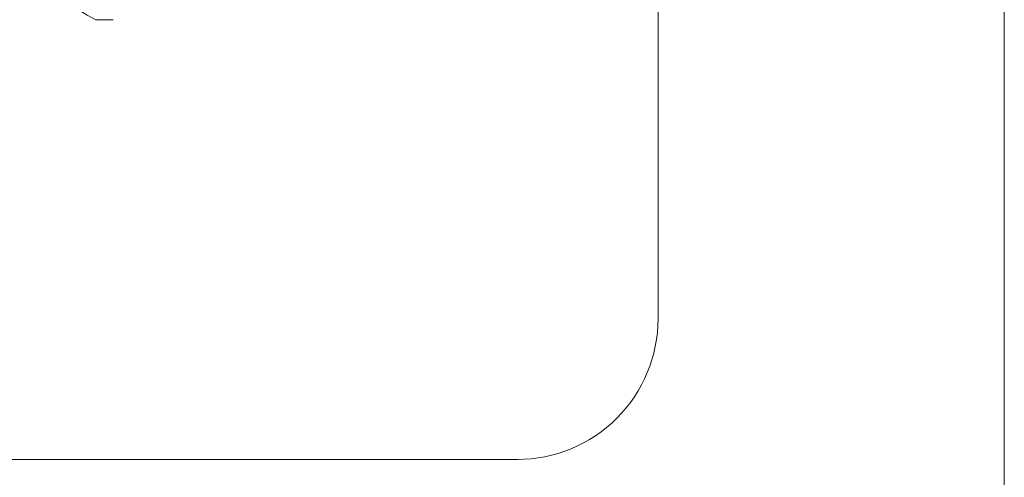
# Model space of a CAD drawing. Extents: x -34 to 374, y -33 to 299.
# Drawn here: x 246 to 248, y 40 to 41 of the extents above; entities that cross this region are included whole.
import ezdxf

# ---------------------------------------------------------------- set-up
doc = ezdxf.new("R2010")
doc.units = 0
doc.header["$LTSCALE"] = 0.1
doc.header["$MEASUREMENT"] = 0
doc.layers.get('0').update_dxf_attribs({"linetype": 'CONTINUOUS', "lineweight": 15})
doc.layers.get('DEFPOINTS').update_dxf_attribs({"linetype": 'CONTINUOUS', "lineweight": 15})
doc.layers.add('TEXT', color=7, linetype='CONTINUOUS', lineweight=15)
doc.styles.add('ROMAND', font='romand.shx', dxfattribs={"oblique": 15})
doc.dimstyles.new('ROMAND', dxfattribs={"dimscale": 21, "dimtxt": 0.125, "dimasz": 0.125, "dimexe": 0.0625, "dimexo": 0.0625, "dimgap": 0.0625, "dimtad": 0, "dimtih": 1, "dimtoh": 1, "dimdec": 3, "dimzin": 0, "dimdsep": 46, "dimlunit": 4, "dimtxsty": 'ROMAND', "dimcen": 0, "dimadec": 0, "dimazin": 0, "dimtfac": 1, "dimtdec": 3, "dimtofl": 0, "dimtmove": 0, "dimatfit": 3, "dimfxl": 0, "dimtolj": 1, "dimtzin": 0, "dimarcsym": 0})

# ---------------------------------------------------------------- blocks, each defined once
blk = doc.blocks.new('*D27')
at = {"layer": 'DEFPOINTS', "color": 0}
for p in [(246.8984, 41.2154), (246.8984, 39.6978)]:
    blk.add_point(p, dxfattribs=at)
at = {"layer": 'TEXT', "color": 0, "lineweight": -2}
for p, q in [((246.1484, 47.5283), (246.8984, 47.5283)), ((246.8984, 47.5283), (246.8984, 41.9654))]:
    blk.add_line(p, q, dxfattribs=at)
at = {"layer": 'TEXT', "color": 0}
blk.add_solid([(246.7734, 41.9654), (247.0234, 41.9654), (246.8984, 41.2154)], dxfattribs=at)
at = {"layer": 'TEXT', "color": 0, "insert": (238.7319, 47.5283), "char_height": 0.75, "attachment_point": 5, "style": 'ROMAND'}
blk.add_mtext('\\A1;\\A1;{\\H0.7x;\\S1/4;}"-20x \\A1;1{\\H0.7x;\\S1/2;}" S.S.\\PBUTTON HEAD SOCKET\\PCAP SCREW (2 @ 180%%D)', dxfattribs=at)

msp = doc.modelspace()

# ---------------------------------------------------------------- linework, layer by layer
for p, q in [((247.732, 43.5904), (247.732, 38.5904)), ((246.1174, 40.8719), (246.1484, 40.8719))]:
    msp.add_line(p, q)
msp.add_lwpolyline([(244.6572, 40.2779), (244.6572, 41.9029, -0.414214), (244.8447, 42.0904), (246.8666, 42.0904, -0.414214), (247.1166, 41.8404), (247.1166, 40.3404, -0.414214), (246.8666, 40.0904), (244.8447, 40.0904, -0.414214)], format="xyb", close=True)
msp.add_arc((246.2259, 41.0904), 0.244, 210.8232, 243.5933)

# ---------------------------------------------------------------- dimensions: what is measured, and where the dimension line sits
at = {"layer": 'TEXT'}
dim = msp.add_diameter_dim_2p(p1=(246.8984, 39.6978), p2=(246.8984, 41.2154), text='\\A1;{\\H0.7x;\\S1/4;}"-20x \\A1;1{\\H0.7x;\\S1/2;}" S.S.\\PBUTTON HEAD SOCKET\\PCAP SCREW (2 @ 180%%D)', dimstyle='ROMAND', override={"dimscale": 6}, dxfattribs=at)
dim.commit()
dim.dimension.update_dxf_attribs({"geometry": '*D27', "text_midpoint": (238.7319, 47.5283), "dimtype": 163})

doc.saveas('drawing.dxf')
